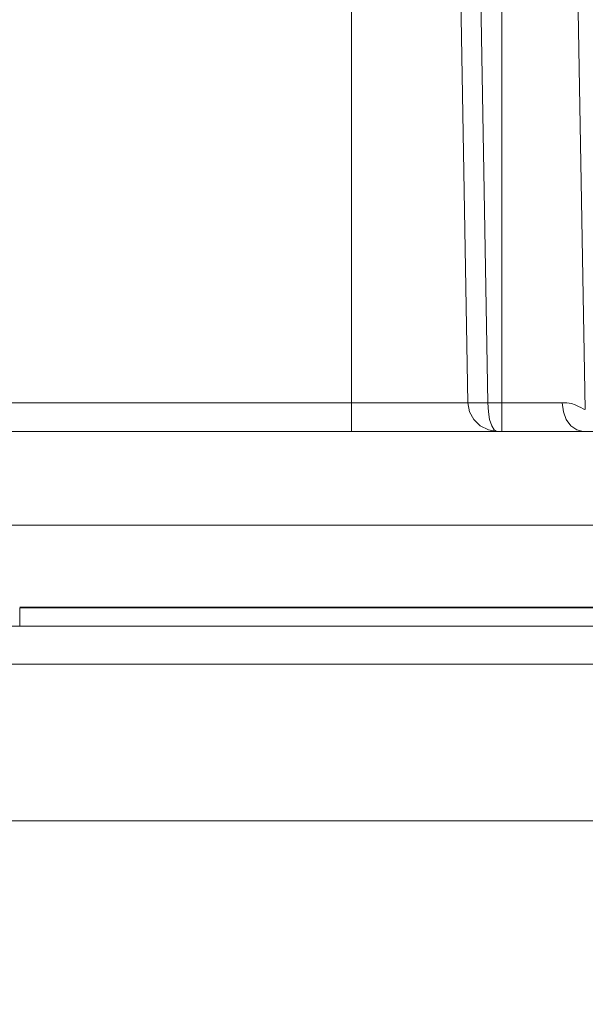
# Model space of a CAD drawing. Units: centimetres. Extents: x -9 to 191, y -166 to 35.
# Drawn here: x 1 to 3, y -38 to -34 of the extents above; entities that cross this region are included whole.
import ezdxf
from ezdxf.lldxf.tags import DXFTag

# ---------------------------------------------------------------- set-up
doc = ezdxf.new("R2010")
doc.units = ezdxf.units.CM
doc.header["$MEASUREMENT"] = 0
doc.layers.add('Layer 1', color=7, linetype='Continuous')
tags = doc.linetypes.add('New Line467', pattern=[0.6, 0.1, -0.5]).pattern_tags.tags
tags[6:7] = [DXFTag(74, 4), DXFTag(75, 0), DXFTag(340, '0'), DXFTag(46, 1.0), DXFTag(50, 0.0), DXFTag(44, 0.0), DXFTag(45, 0.0)]
tags[4:5] = [DXFTag(74, 4), DXFTag(75, 0), DXFTag(340, '0'), DXFTag(46, 1.0), DXFTag(50, 0.0), DXFTag(44, 0.0), DXFTag(45, 0.0)]
tags = doc.linetypes.add('New Line485', pattern=[0.6, 0.1, -0.5]).pattern_tags.tags
tags[6:7] = [DXFTag(74, 4), DXFTag(75, 0), DXFTag(340, '0'), DXFTag(46, 1.0), DXFTag(50, 0.0), DXFTag(44, 0.0), DXFTag(45, 0.0)]
tags[4:5] = [DXFTag(74, 4), DXFTag(75, 0), DXFTag(340, '0'), DXFTag(46, 1.0), DXFTag(50, 0.0), DXFTag(44, 0.0), DXFTag(45, 0.0)]
tags = doc.linetypes.add('New Line501', pattern=[0.6, 0.1, -0.5]).pattern_tags.tags
tags[6:7] = [DXFTag(74, 4), DXFTag(75, 0), DXFTag(340, '0'), DXFTag(46, 1.0), DXFTag(50, 0.0), DXFTag(44, 0.0), DXFTag(45, 0.0)]
tags[4:5] = [DXFTag(74, 4), DXFTag(75, 0), DXFTag(340, '0'), DXFTag(46, 1.0), DXFTag(50, 0.0), DXFTag(44, 0.0), DXFTag(45, 0.0)]
tags = doc.linetypes.add('New Line515', pattern=[0.6, 0.1, -0.5]).pattern_tags.tags
tags[6:7] = [DXFTag(74, 4), DXFTag(75, 0), DXFTag(340, '0'), DXFTag(46, 1.0), DXFTag(50, 0.0), DXFTag(44, 0.0), DXFTag(45, 0.0)]
tags[4:5] = [DXFTag(74, 4), DXFTag(75, 0), DXFTag(340, '0'), DXFTag(46, 1.0), DXFTag(50, 0.0), DXFTag(44, 0.0), DXFTag(45, 0.0)]
tags = doc.linetypes.add('New Line557', pattern=[0.6, 0.1, -0.5]).pattern_tags.tags
tags[6:7] = [DXFTag(74, 4), DXFTag(75, 0), DXFTag(340, '0'), DXFTag(46, 1.0), DXFTag(50, 0.0), DXFTag(44, 0.0), DXFTag(45, 0.0)]
tags[4:5] = [DXFTag(74, 4), DXFTag(75, 0), DXFTag(340, '0'), DXFTag(46, 1.0), DXFTag(50, 0.0), DXFTag(44, 0.0), DXFTag(45, 0.0)]
tags = doc.linetypes.add('New Line558', pattern=[0.6, 0.1, -0.5]).pattern_tags.tags
tags[6:7] = [DXFTag(74, 4), DXFTag(75, 0), DXFTag(340, '0'), DXFTag(46, 1.0), DXFTag(50, 0.0), DXFTag(44, 0.0), DXFTag(45, 0.0)]
tags[4:5] = [DXFTag(74, 4), DXFTag(75, 0), DXFTag(340, '0'), DXFTag(46, 1.0), DXFTag(50, 0.0), DXFTag(44, 0.0), DXFTag(45, 0.0)]
tags = doc.linetypes.add('New Line559', pattern=[0.6, 0.1, -0.5]).pattern_tags.tags
tags[6:7] = [DXFTag(74, 4), DXFTag(75, 0), DXFTag(340, '0'), DXFTag(46, 1.0), DXFTag(50, 0.0), DXFTag(44, 0.0), DXFTag(45, 0.0)]
tags[4:5] = [DXFTag(74, 4), DXFTag(75, 0), DXFTag(340, '0'), DXFTag(46, 1.0), DXFTag(50, 0.0), DXFTag(44, 0.0), DXFTag(45, 0.0)]
tags = doc.linetypes.add('New Line560', pattern=[0.6, 0.1, -0.5]).pattern_tags.tags
tags[6:7] = [DXFTag(74, 4), DXFTag(75, 0), DXFTag(340, '0'), DXFTag(46, 1.0), DXFTag(50, 0.0), DXFTag(44, 0.0), DXFTag(45, 0.0)]
tags[4:5] = [DXFTag(74, 4), DXFTag(75, 0), DXFTag(340, '0'), DXFTag(46, 1.0), DXFTag(50, 0.0), DXFTag(44, 0.0), DXFTag(45, 0.0)]
tags = doc.linetypes.add('New Line561', pattern=[0.6, 0.1, -0.5]).pattern_tags.tags
tags[6:7] = [DXFTag(74, 4), DXFTag(75, 0), DXFTag(340, '0'), DXFTag(46, 1.0), DXFTag(50, 0.0), DXFTag(44, 0.0), DXFTag(45, 0.0)]
tags[4:5] = [DXFTag(74, 4), DXFTag(75, 0), DXFTag(340, '0'), DXFTag(46, 1.0), DXFTag(50, 0.0), DXFTag(44, 0.0), DXFTag(45, 0.0)]
tags = doc.linetypes.add('New Line562', pattern=[0.6, 0.1, -0.5]).pattern_tags.tags
tags[6:7] = [DXFTag(74, 4), DXFTag(75, 0), DXFTag(340, '0'), DXFTag(46, 1.0), DXFTag(50, 0.0), DXFTag(44, 0.0), DXFTag(45, 0.0)]
tags[4:5] = [DXFTag(74, 4), DXFTag(75, 0), DXFTag(340, '0'), DXFTag(46, 1.0), DXFTag(50, 0.0), DXFTag(44, 0.0), DXFTag(45, 0.0)]
tags = doc.linetypes.add('New Line563', pattern=[0.6, 0.1, -0.5]).pattern_tags.tags
tags[6:7] = [DXFTag(74, 4), DXFTag(75, 0), DXFTag(340, '0'), DXFTag(46, 1.0), DXFTag(50, 0.0), DXFTag(44, 0.0), DXFTag(45, 0.0)]
tags[4:5] = [DXFTag(74, 4), DXFTag(75, 0), DXFTag(340, '0'), DXFTag(46, 1.0), DXFTag(50, 0.0), DXFTag(44, 0.0), DXFTag(45, 0.0)]
tags = doc.linetypes.add('New Line564', pattern=[0.6, 0.1, -0.5]).pattern_tags.tags
tags[6:7] = [DXFTag(74, 4), DXFTag(75, 0), DXFTag(340, '0'), DXFTag(46, 1.0), DXFTag(50, 0.0), DXFTag(44, 0.0), DXFTag(45, 0.0)]
tags[4:5] = [DXFTag(74, 4), DXFTag(75, 0), DXFTag(340, '0'), DXFTag(46, 1.0), DXFTag(50, 0.0), DXFTag(44, 0.0), DXFTag(45, 0.0)]
tags = doc.linetypes.add('New Line565', pattern=[0.6, 0.1, -0.5]).pattern_tags.tags
tags[6:7] = [DXFTag(74, 4), DXFTag(75, 0), DXFTag(340, '0'), DXFTag(46, 1.0), DXFTag(50, 0.0), DXFTag(44, 0.0), DXFTag(45, 0.0)]
tags[4:5] = [DXFTag(74, 4), DXFTag(75, 0), DXFTag(340, '0'), DXFTag(46, 1.0), DXFTag(50, 0.0), DXFTag(44, 0.0), DXFTag(45, 0.0)]
tags = doc.linetypes.add('New Line566', pattern=[0.6, 0.1, -0.5]).pattern_tags.tags
tags[6:7] = [DXFTag(74, 4), DXFTag(75, 0), DXFTag(340, '0'), DXFTag(46, 1.0), DXFTag(50, 0.0), DXFTag(44, 0.0), DXFTag(45, 0.0)]
tags[4:5] = [DXFTag(74, 4), DXFTag(75, 0), DXFTag(340, '0'), DXFTag(46, 1.0), DXFTag(50, 0.0), DXFTag(44, 0.0), DXFTag(45, 0.0)]
tags = doc.linetypes.add('New Line567', pattern=[0.6, 0.1, -0.5]).pattern_tags.tags
tags[6:7] = [DXFTag(74, 4), DXFTag(75, 0), DXFTag(340, '0'), DXFTag(46, 1.0), DXFTag(50, 0.0), DXFTag(44, 0.0), DXFTag(45, 0.0)]
tags[4:5] = [DXFTag(74, 4), DXFTag(75, 0), DXFTag(340, '0'), DXFTag(46, 1.0), DXFTag(50, 0.0), DXFTag(44, 0.0), DXFTag(45, 0.0)]
tags = doc.linetypes.add('New Line568', pattern=[0.6, 0.1, -0.5]).pattern_tags.tags
tags[6:7] = [DXFTag(74, 4), DXFTag(75, 0), DXFTag(340, '0'), DXFTag(46, 1.0), DXFTag(50, 0.0), DXFTag(44, 0.0), DXFTag(45, 0.0)]
tags[4:5] = [DXFTag(74, 4), DXFTag(75, 0), DXFTag(340, '0'), DXFTag(46, 1.0), DXFTag(50, 0.0), DXFTag(44, 0.0), DXFTag(45, 0.0)]
tags = doc.linetypes.add('New Line569', pattern=[0.6, 0.1, -0.5]).pattern_tags.tags
tags[6:7] = [DXFTag(74, 4), DXFTag(75, 0), DXFTag(340, '0'), DXFTag(46, 1.0), DXFTag(50, 0.0), DXFTag(44, 0.0), DXFTag(45, 0.0)]
tags[4:5] = [DXFTag(74, 4), DXFTag(75, 0), DXFTag(340, '0'), DXFTag(46, 1.0), DXFTag(50, 0.0), DXFTag(44, 0.0), DXFTag(45, 0.0)]
tags = doc.linetypes.add('New Line570', pattern=[0.6, 0.1, -0.5]).pattern_tags.tags
tags[6:7] = [DXFTag(74, 4), DXFTag(75, 0), DXFTag(340, '0'), DXFTag(46, 1.0), DXFTag(50, 0.0), DXFTag(44, 0.0), DXFTag(45, 0.0)]
tags[4:5] = [DXFTag(74, 4), DXFTag(75, 0), DXFTag(340, '0'), DXFTag(46, 1.0), DXFTag(50, 0.0), DXFTag(44, 0.0), DXFTag(45, 0.0)]
tags = doc.linetypes.add('New Line571', pattern=[0.6, 0.1, -0.5]).pattern_tags.tags
tags[6:7] = [DXFTag(74, 4), DXFTag(75, 0), DXFTag(340, '0'), DXFTag(46, 1.0), DXFTag(50, 0.0), DXFTag(44, 0.0), DXFTag(45, 0.0)]
tags[4:5] = [DXFTag(74, 4), DXFTag(75, 0), DXFTag(340, '0'), DXFTag(46, 1.0), DXFTag(50, 0.0), DXFTag(44, 0.0), DXFTag(45, 0.0)]
tags = doc.linetypes.add('New Line572', pattern=[0.6, 0.1, -0.5]).pattern_tags.tags
tags[6:7] = [DXFTag(74, 4), DXFTag(75, 0), DXFTag(340, '0'), DXFTag(46, 1.0), DXFTag(50, 0.0), DXFTag(44, 0.0), DXFTag(45, 0.0)]
tags[4:5] = [DXFTag(74, 4), DXFTag(75, 0), DXFTag(340, '0'), DXFTag(46, 1.0), DXFTag(50, 0.0), DXFTag(44, 0.0), DXFTag(45, 0.0)]
tags = doc.linetypes.add('New Line573', pattern=[0.6, 0.1, -0.5]).pattern_tags.tags
tags[6:7] = [DXFTag(74, 4), DXFTag(75, 0), DXFTag(340, '0'), DXFTag(46, 1.0), DXFTag(50, 0.0), DXFTag(44, 0.0), DXFTag(45, 0.0)]
tags[4:5] = [DXFTag(74, 4), DXFTag(75, 0), DXFTag(340, '0'), DXFTag(46, 1.0), DXFTag(50, 0.0), DXFTag(44, 0.0), DXFTag(45, 0.0)]
tags = doc.linetypes.add('New Line574', pattern=[0.6, 0.1, -0.5]).pattern_tags.tags
tags[6:7] = [DXFTag(74, 4), DXFTag(75, 0), DXFTag(340, '0'), DXFTag(46, 1.0), DXFTag(50, 0.0), DXFTag(44, 0.0), DXFTag(45, 0.0)]
tags[4:5] = [DXFTag(74, 4), DXFTag(75, 0), DXFTag(340, '0'), DXFTag(46, 1.0), DXFTag(50, 0.0), DXFTag(44, 0.0), DXFTag(45, 0.0)]
tags = doc.linetypes.add('New Line575', pattern=[0.6, 0.1, -0.5]).pattern_tags.tags
tags[6:7] = [DXFTag(74, 4), DXFTag(75, 0), DXFTag(340, '0'), DXFTag(46, 1.0), DXFTag(50, 0.0), DXFTag(44, 0.0), DXFTag(45, 0.0)]
tags[4:5] = [DXFTag(74, 4), DXFTag(75, 0), DXFTag(340, '0'), DXFTag(46, 1.0), DXFTag(50, 0.0), DXFTag(44, 0.0), DXFTag(45, 0.0)]
tags = doc.linetypes.add('New Line576', pattern=[0.6, 0.1, -0.5]).pattern_tags.tags
tags[6:7] = [DXFTag(74, 4), DXFTag(75, 0), DXFTag(340, '0'), DXFTag(46, 1.0), DXFTag(50, 0.0), DXFTag(44, 0.0), DXFTag(45, 0.0)]
tags[4:5] = [DXFTag(74, 4), DXFTag(75, 0), DXFTag(340, '0'), DXFTag(46, 1.0), DXFTag(50, 0.0), DXFTag(44, 0.0), DXFTag(45, 0.0)]
tags = doc.linetypes.add('New Line577', pattern=[0.6, 0.1, -0.5]).pattern_tags.tags
tags[6:7] = [DXFTag(74, 4), DXFTag(75, 0), DXFTag(340, '0'), DXFTag(46, 1.0), DXFTag(50, 0.0), DXFTag(44, 0.0), DXFTag(45, 0.0)]
tags[4:5] = [DXFTag(74, 4), DXFTag(75, 0), DXFTag(340, '0'), DXFTag(46, 1.0), DXFTag(50, 0.0), DXFTag(44, 0.0), DXFTag(45, 0.0)]
tags = doc.linetypes.add('New Line578', pattern=[0.6, 0.1, -0.5]).pattern_tags.tags
tags[6:7] = [DXFTag(74, 4), DXFTag(75, 0), DXFTag(340, '0'), DXFTag(46, 1.0), DXFTag(50, 0.0), DXFTag(44, 0.0), DXFTag(45, 0.0)]
tags[4:5] = [DXFTag(74, 4), DXFTag(75, 0), DXFTag(340, '0'), DXFTag(46, 1.0), DXFTag(50, 0.0), DXFTag(44, 0.0), DXFTag(45, 0.0)]
tags = doc.linetypes.add('New Line579', pattern=[0.6, 0.1, -0.5]).pattern_tags.tags
tags[6:7] = [DXFTag(74, 4), DXFTag(75, 0), DXFTag(340, '0'), DXFTag(46, 1.0), DXFTag(50, 0.0), DXFTag(44, 0.0), DXFTag(45, 0.0)]
tags[4:5] = [DXFTag(74, 4), DXFTag(75, 0), DXFTag(340, '0'), DXFTag(46, 1.0), DXFTag(50, 0.0), DXFTag(44, 0.0), DXFTag(45, 0.0)]
tags = doc.linetypes.add('New Line580', pattern=[0.6, 0.1, -0.5]).pattern_tags.tags
tags[6:7] = [DXFTag(74, 4), DXFTag(75, 0), DXFTag(340, '0'), DXFTag(46, 1.0), DXFTag(50, 0.0), DXFTag(44, 0.0), DXFTag(45, 0.0)]
tags[4:5] = [DXFTag(74, 4), DXFTag(75, 0), DXFTag(340, '0'), DXFTag(46, 1.0), DXFTag(50, 0.0), DXFTag(44, 0.0), DXFTag(45, 0.0)]
tags = doc.linetypes.add('New Line581', pattern=[0.6, 0.1, -0.5]).pattern_tags.tags
tags[6:7] = [DXFTag(74, 4), DXFTag(75, 0), DXFTag(340, '0'), DXFTag(46, 1.0), DXFTag(50, 0.0), DXFTag(44, 0.0), DXFTag(45, 0.0)]
tags[4:5] = [DXFTag(74, 4), DXFTag(75, 0), DXFTag(340, '0'), DXFTag(46, 1.0), DXFTag(50, 0.0), DXFTag(44, 0.0), DXFTag(45, 0.0)]
tags = doc.linetypes.add('New Line582', pattern=[0.6, 0.1, -0.5]).pattern_tags.tags
tags[6:7] = [DXFTag(74, 4), DXFTag(75, 0), DXFTag(340, '0'), DXFTag(46, 1.0), DXFTag(50, 0.0), DXFTag(44, 0.0), DXFTag(45, 0.0)]
tags[4:5] = [DXFTag(74, 4), DXFTag(75, 0), DXFTag(340, '0'), DXFTag(46, 1.0), DXFTag(50, 0.0), DXFTag(44, 0.0), DXFTag(45, 0.0)]
tags = doc.linetypes.add('New Line583', pattern=[0.6, 0.1, -0.5]).pattern_tags.tags
tags[6:7] = [DXFTag(74, 4), DXFTag(75, 0), DXFTag(340, '0'), DXFTag(46, 1.0), DXFTag(50, 0.0), DXFTag(44, 0.0), DXFTag(45, 0.0)]
tags[4:5] = [DXFTag(74, 4), DXFTag(75, 0), DXFTag(340, '0'), DXFTag(46, 1.0), DXFTag(50, 0.0), DXFTag(44, 0.0), DXFTag(45, 0.0)]
tags = doc.linetypes.add('New Line584', pattern=[0.6, 0.1, -0.5]).pattern_tags.tags
tags[6:7] = [DXFTag(74, 4), DXFTag(75, 0), DXFTag(340, '0'), DXFTag(46, 1.0), DXFTag(50, 0.0), DXFTag(44, 0.0), DXFTag(45, 0.0)]
tags[4:5] = [DXFTag(74, 4), DXFTag(75, 0), DXFTag(340, '0'), DXFTag(46, 1.0), DXFTag(50, 0.0), DXFTag(44, 0.0), DXFTag(45, 0.0)]
tags = doc.linetypes.add('New Line585', pattern=[0.6, 0.1, -0.5]).pattern_tags.tags
tags[6:7] = [DXFTag(74, 4), DXFTag(75, 0), DXFTag(340, '0'), DXFTag(46, 1.0), DXFTag(50, 0.0), DXFTag(44, 0.0), DXFTag(45, 0.0)]
tags[4:5] = [DXFTag(74, 4), DXFTag(75, 0), DXFTag(340, '0'), DXFTag(46, 1.0), DXFTag(50, 0.0), DXFTag(44, 0.0), DXFTag(45, 0.0)]
tags = doc.linetypes.add('New Line586', pattern=[0.6, 0.1, -0.5]).pattern_tags.tags
tags[6:7] = [DXFTag(74, 4), DXFTag(75, 0), DXFTag(340, '0'), DXFTag(46, 1.0), DXFTag(50, 0.0), DXFTag(44, 0.0), DXFTag(45, 0.0)]
tags[4:5] = [DXFTag(74, 4), DXFTag(75, 0), DXFTag(340, '0'), DXFTag(46, 1.0), DXFTag(50, 0.0), DXFTag(44, 0.0), DXFTag(45, 0.0)]
tags = doc.linetypes.add('New Line587', pattern=[0.6, 0.1, -0.5]).pattern_tags.tags
tags[6:7] = [DXFTag(74, 4), DXFTag(75, 0), DXFTag(340, '0'), DXFTag(46, 1.0), DXFTag(50, 0.0), DXFTag(44, 0.0), DXFTag(45, 0.0)]
tags[4:5] = [DXFTag(74, 4), DXFTag(75, 0), DXFTag(340, '0'), DXFTag(46, 1.0), DXFTag(50, 0.0), DXFTag(44, 0.0), DXFTag(45, 0.0)]
tags = doc.linetypes.add('New Line588', pattern=[0.6, 0.1, -0.5]).pattern_tags.tags
tags[6:7] = [DXFTag(74, 4), DXFTag(75, 0), DXFTag(340, '0'), DXFTag(46, 1.0), DXFTag(50, 0.0), DXFTag(44, 0.0), DXFTag(45, 0.0)]
tags[4:5] = [DXFTag(74, 4), DXFTag(75, 0), DXFTag(340, '0'), DXFTag(46, 1.0), DXFTag(50, 0.0), DXFTag(44, 0.0), DXFTag(45, 0.0)]
tags = doc.linetypes.add('New Line589', pattern=[0.6, 0.1, -0.5]).pattern_tags.tags
tags[6:7] = [DXFTag(74, 4), DXFTag(75, 0), DXFTag(340, '0'), DXFTag(46, 1.0), DXFTag(50, 0.0), DXFTag(44, 0.0), DXFTag(45, 0.0)]
tags[4:5] = [DXFTag(74, 4), DXFTag(75, 0), DXFTag(340, '0'), DXFTag(46, 1.0), DXFTag(50, 0.0), DXFTag(44, 0.0), DXFTag(45, 0.0)]
tags = doc.linetypes.add('New Line590', pattern=[0.6, 0.1, -0.5]).pattern_tags.tags
tags[6:7] = [DXFTag(74, 4), DXFTag(75, 0), DXFTag(340, '0'), DXFTag(46, 1.0), DXFTag(50, 0.0), DXFTag(44, 0.0), DXFTag(45, 0.0)]
tags[4:5] = [DXFTag(74, 4), DXFTag(75, 0), DXFTag(340, '0'), DXFTag(46, 1.0), DXFTag(50, 0.0), DXFTag(44, 0.0), DXFTag(45, 0.0)]
tags = doc.linetypes.add('New Line591', pattern=[0.6, 0.1, -0.5]).pattern_tags.tags
tags[6:7] = [DXFTag(74, 4), DXFTag(75, 0), DXFTag(340, '0'), DXFTag(46, 1.0), DXFTag(50, 0.0), DXFTag(44, 0.0), DXFTag(45, 0.0)]
tags[4:5] = [DXFTag(74, 4), DXFTag(75, 0), DXFTag(340, '0'), DXFTag(46, 1.0), DXFTag(50, 0.0), DXFTag(44, 0.0), DXFTag(45, 0.0)]
tags = doc.linetypes.add('New Line592', pattern=[0.6, 0.1, -0.5]).pattern_tags.tags
tags[6:7] = [DXFTag(74, 4), DXFTag(75, 0), DXFTag(340, '0'), DXFTag(46, 1.0), DXFTag(50, 0.0), DXFTag(44, 0.0), DXFTag(45, 0.0)]
tags[4:5] = [DXFTag(74, 4), DXFTag(75, 0), DXFTag(340, '0'), DXFTag(46, 1.0), DXFTag(50, 0.0), DXFTag(44, 0.0), DXFTag(45, 0.0)]
tags = doc.linetypes.add('New Line593', pattern=[0.6, 0.1, -0.5]).pattern_tags.tags
tags[6:7] = [DXFTag(74, 4), DXFTag(75, 0), DXFTag(340, '0'), DXFTag(46, 1.0), DXFTag(50, 0.0), DXFTag(44, 0.0), DXFTag(45, 0.0)]
tags[4:5] = [DXFTag(74, 4), DXFTag(75, 0), DXFTag(340, '0'), DXFTag(46, 1.0), DXFTag(50, 0.0), DXFTag(44, 0.0), DXFTag(45, 0.0)]
tags = doc.linetypes.add('New Line594', pattern=[0.6, 0.1, -0.5]).pattern_tags.tags
tags[6:7] = [DXFTag(74, 4), DXFTag(75, 0), DXFTag(340, '0'), DXFTag(46, 1.0), DXFTag(50, 0.0), DXFTag(44, 0.0), DXFTag(45, 0.0)]
tags[4:5] = [DXFTag(74, 4), DXFTag(75, 0), DXFTag(340, '0'), DXFTag(46, 1.0), DXFTag(50, 0.0), DXFTag(44, 0.0), DXFTag(45, 0.0)]
tags = doc.linetypes.add('New Line694', pattern=[0.6, 0.1, -0.5]).pattern_tags.tags
tags[6:7] = [DXFTag(74, 4), DXFTag(75, 0), DXFTag(340, '0'), DXFTag(46, 1.0), DXFTag(50, 0.0), DXFTag(44, 0.0), DXFTag(45, 0.0)]
tags[4:5] = [DXFTag(74, 4), DXFTag(75, 0), DXFTag(340, '0'), DXFTag(46, 1.0), DXFTag(50, 0.0), DXFTag(44, 0.0), DXFTag(45, 0.0)]
tags = doc.linetypes.add('New Line734', pattern=[0.6, 0.1, -0.5]).pattern_tags.tags
tags[6:7] = [DXFTag(74, 4), DXFTag(75, 0), DXFTag(340, '0'), DXFTag(46, 1.0), DXFTag(50, 0.0), DXFTag(44, 0.0), DXFTag(45, 0.0)]
tags[4:5] = [DXFTag(74, 4), DXFTag(75, 0), DXFTag(340, '0'), DXFTag(46, 1.0), DXFTag(50, 0.0), DXFTag(44, 0.0), DXFTag(45, 0.0)]
tags = doc.linetypes.add('New Line735', pattern=[0.6, 0.1, -0.5]).pattern_tags.tags
tags[6:7] = [DXFTag(74, 4), DXFTag(75, 0), DXFTag(340, '0'), DXFTag(46, 1.0), DXFTag(50, 0.0), DXFTag(44, 0.0), DXFTag(45, 0.0)]
tags[4:5] = [DXFTag(74, 4), DXFTag(75, 0), DXFTag(340, '0'), DXFTag(46, 1.0), DXFTag(50, 0.0), DXFTag(44, 0.0), DXFTag(45, 0.0)]
tags = doc.linetypes.add('New Line740', pattern=[0.6, 0.1, -0.5]).pattern_tags.tags
tags[6:7] = [DXFTag(74, 4), DXFTag(75, 0), DXFTag(340, '0'), DXFTag(46, 1.0), DXFTag(50, 0.0), DXFTag(44, 0.0), DXFTag(45, 0.0)]
tags[4:5] = [DXFTag(74, 4), DXFTag(75, 0), DXFTag(340, '0'), DXFTag(46, 1.0), DXFTag(50, 0.0), DXFTag(44, 0.0), DXFTag(45, 0.0)]
tags = doc.linetypes.add('New Line745', pattern=[0.6, 0.1, -0.5]).pattern_tags.tags
tags[6:7] = [DXFTag(74, 4), DXFTag(75, 0), DXFTag(340, '0'), DXFTag(46, 1.0), DXFTag(50, 0.0), DXFTag(44, 0.0), DXFTag(45, 0.0)]
tags[4:5] = [DXFTag(74, 4), DXFTag(75, 0), DXFTag(340, '0'), DXFTag(46, 1.0), DXFTag(50, 0.0), DXFTag(44, 0.0), DXFTag(45, 0.0)]
tags = doc.linetypes.add('New Line746', pattern=[0.6, 0.1, -0.5]).pattern_tags.tags
tags[6:7] = [DXFTag(74, 4), DXFTag(75, 0), DXFTag(340, '0'), DXFTag(46, 1.0), DXFTag(50, 0.0), DXFTag(44, 0.0), DXFTag(45, 0.0)]
tags[4:5] = [DXFTag(74, 4), DXFTag(75, 0), DXFTag(340, '0'), DXFTag(46, 1.0), DXFTag(50, 0.0), DXFTag(44, 0.0), DXFTag(45, 0.0)]
tags = doc.linetypes.add('New Line747', pattern=[0.6, 0.1, -0.5]).pattern_tags.tags
tags[6:7] = [DXFTag(74, 4), DXFTag(75, 0), DXFTag(340, '0'), DXFTag(46, 1.0), DXFTag(50, 0.0), DXFTag(44, 0.0), DXFTag(45, 0.0)]
tags[4:5] = [DXFTag(74, 4), DXFTag(75, 0), DXFTag(340, '0'), DXFTag(46, 1.0), DXFTag(50, 0.0), DXFTag(44, 0.0), DXFTag(45, 0.0)]
tags = doc.linetypes.add('New Line748', pattern=[0.6, 0.1, -0.5]).pattern_tags.tags
tags[6:7] = [DXFTag(74, 4), DXFTag(75, 0), DXFTag(340, '0'), DXFTag(46, 1.0), DXFTag(50, 0.0), DXFTag(44, 0.0), DXFTag(45, 0.0)]
tags[4:5] = [DXFTag(74, 4), DXFTag(75, 0), DXFTag(340, '0'), DXFTag(46, 1.0), DXFTag(50, 0.0), DXFTag(44, 0.0), DXFTag(45, 0.0)]
tags = doc.linetypes.add('New Line752', pattern=[0.6, 0.1, -0.5]).pattern_tags.tags
tags[6:7] = [DXFTag(74, 4), DXFTag(75, 0), DXFTag(340, '0'), DXFTag(46, 1.0), DXFTag(50, 0.0), DXFTag(44, 0.0), DXFTag(45, 0.0)]
tags[4:5] = [DXFTag(74, 4), DXFTag(75, 0), DXFTag(340, '0'), DXFTag(46, 1.0), DXFTag(50, 0.0), DXFTag(44, 0.0), DXFTag(45, 0.0)]
tags = doc.linetypes.add('New Line764', pattern=[0.6, 0.1, -0.5]).pattern_tags.tags
tags[6:7] = [DXFTag(74, 4), DXFTag(75, 0), DXFTag(340, '0'), DXFTag(46, 1.0), DXFTag(50, 0.0), DXFTag(44, 0.0), DXFTag(45, 0.0)]
tags[4:5] = [DXFTag(74, 4), DXFTag(75, 0), DXFTag(340, '0'), DXFTag(46, 1.0), DXFTag(50, 0.0), DXFTag(44, 0.0), DXFTag(45, 0.0)]
tags = doc.linetypes.add('New Line77', pattern=[0.6, 0.1, -0.5]).pattern_tags.tags
tags[6:7] = [DXFTag(74, 4), DXFTag(75, 0), DXFTag(340, '0'), DXFTag(46, 1.0), DXFTag(50, 0.0), DXFTag(44, 0.0), DXFTag(45, 0.0)]
tags[4:5] = [DXFTag(74, 4), DXFTag(75, 0), DXFTag(340, '0'), DXFTag(46, 1.0), DXFTag(50, 0.0), DXFTag(44, 0.0), DXFTag(45, 0.0)]
tags = doc.linetypes.add('New Line84', pattern=[0.6, 0.1, -0.5]).pattern_tags.tags
tags[6:7] = [DXFTag(74, 4), DXFTag(75, 0), DXFTag(340, '0'), DXFTag(46, 1.0), DXFTag(50, 0.0), DXFTag(44, 0.0), DXFTag(45, 0.0)]
tags[4:5] = [DXFTag(74, 4), DXFTag(75, 0), DXFTag(340, '0'), DXFTag(46, 1.0), DXFTag(50, 0.0), DXFTag(44, 0.0), DXFTag(45, 0.0)]
tags = doc.linetypes.add('New Line87', pattern=[0.6, 0.1, -0.5]).pattern_tags.tags
tags[6:7] = [DXFTag(74, 4), DXFTag(75, 0), DXFTag(340, '0'), DXFTag(46, 1.0), DXFTag(50, 0.0), DXFTag(44, 0.0), DXFTag(45, 0.0)]
tags[4:5] = [DXFTag(74, 4), DXFTag(75, 0), DXFTag(340, '0'), DXFTag(46, 1.0), DXFTag(50, 0.0), DXFTag(44, 0.0), DXFTag(45, 0.0)]

msp = doc.modelspace()

# ---------------------------------------------------------------- linework, layer by layer
at = {"layer": 'Layer 1', "lineweight": 20}
msp.add_open_spline([(5.7775, 3.4094), (5.7775, 3.4094), (146.4187, 3.4094), (146.4187, 3.4094), (146.4187, 3.4094), (149.486, 3.4094), (151.9955, 0.8999), (151.9955, -2.1674), (151.9955, -2.1674), (151.9955, -2.1674), (151.9955, -53.5776), (151.9955, -53.5776), (151.9955, -53.5776), (151.9955, -56.645), (149.486, -59.1545), (146.4187, -59.1545), (146.4187, -59.1545), (146.4187, -59.1545), (5.7775, -59.1545), (5.7775, -59.1545), (5.7775, -59.1545), (2.7101, -59.1545), (0.2006, -56.645), (0.2006, -53.5776), (0.2006, -53.5776), (0.2006, -53.5776), (0.2006, -2.1674), (0.2006, -2.1674), (0.2006, -2.1674), (0.2006, 0.8999), (2.7101, 3.4094), (5.7775, 3.4094)], degree=3, knots=[0, 0, 0, 0, 0.111111, 0.111111, 0.111111, 0.111111, 0.222222, 0.222222, 0.222222, 0.222222, 0.333333, 0.333333, 0.333333, 0.333333, 0.444444, 0.444444, 0.444444, 0.444444, 0.555556, 0.555556, 0.555556, 0.555556, 0.666667, 0.666667, 0.666667, 0.666667, 0.777778, 0.777778, 0.777778, 0.777778, 1, 1, 1, 1], dxfattribs=at)
at = {"layer": 'Layer 1', "color": 250, "linetype": 'New Line501', "lineweight": 9}
msp.add_open_spline([(1.9913, -32.2052), (1.9913, -32.2052), (1.9913, -35.707), (1.9913, -35.707)], degree=3, dxfattribs=at)
at = {"layer": 'Layer 1', "color": 250, "linetype": 'New Line557', "lineweight": 13}
msp.add_open_spline([(2.4954, -35.7069), (2.4954, -35.7069), (2.4346, -32.205), (2.4346, -32.205)], degree=3, dxfattribs=at)
at = {"layer": 'Layer 1', "color": 250, "linetype": 'New Line559', "lineweight": 9}
msp.add_open_spline([(2.5816, -35.7069), (2.5816, -35.7069), (2.5208, -32.205), (2.5208, -32.205)], degree=3, dxfattribs=at)
at = {"layer": 'Layer 1', "color": 250, "linetype": 'New Line565', "lineweight": 9}
msp.add_open_spline([(2.6424, -35.7069), (2.6424, -35.7069), (2.6424, -32.205), (2.6424, -32.205)], degree=3, dxfattribs=at)
at = {"layer": 'Layer 1', "color": 250, "linetype": 'New Line764', "lineweight": 13}
msp.add_open_spline([(2.9415, -32.2052), (2.9415, -32.2052), (3.0023, -35.7348), (3.0023, -35.7348)], degree=3, dxfattribs=at)
at = {"layer": 'Layer 1', "color": 250, "linetype": 'New Line515', "lineweight": 9}
msp.add_open_spline([(1.9913, -35.7069), (1.9913, -35.7069), (-2.2884, -35.7069), (-2.2884, -35.7069)], degree=3, dxfattribs=at)
at = {"layer": 'Layer 1', "color": 250, "linetype": 'New Line558', "lineweight": 9}
msp.add_open_spline([(2.4954, -35.7069), (2.4954, -35.7069), (1.9913, -35.7069), (1.9913, -35.7069)], degree=3, dxfattribs=at)
at = {"layer": 'Layer 1', "color": 250, "linetype": 'New Line594', "lineweight": 9}
msp.add_open_spline([(1.9913, -35.7069), (1.9913, -35.7069), (1.9913, -35.8311), (1.9913, -35.8311)], degree=3, dxfattribs=at)
at = {"layer": 'Layer 1', "color": 250, "linetype": 'New Line564', "lineweight": 9}
msp.add_open_spline([(2.5005, -35.7069), (2.5005, -35.7069), (2.4954, -35.7069), (2.4954, -35.7069)], degree=3, dxfattribs=at)
at = {"layer": 'Layer 1', "color": 250, "linetype": 'New Line589', "lineweight": 13}
msp.add_open_spline([(2.4954, -35.7069), (2.4954, -35.7069), (2.5031, -35.7449), (2.5031, -35.7449)], degree=3, dxfattribs=at)
at = {"layer": 'Layer 1', "color": 250, "linetype": 'New Line563', "lineweight": 9}
msp.add_open_spline([(2.5133, -35.7069), (2.5133, -35.7069), (2.5005, -35.7069), (2.5005, -35.7069)], degree=3, dxfattribs=at)
at = {"layer": 'Layer 1', "color": 250, "linetype": 'New Line562', "lineweight": 9}
msp.add_open_spline([(2.5309, -35.7069), (2.5309, -35.7069), (2.5133, -35.7069), (2.5133, -35.7069)], degree=3, dxfattribs=at)
at = {"layer": 'Layer 1', "color": 250, "linetype": 'New Line561', "lineweight": 9}
msp.add_open_spline([(2.5537, -35.7069), (2.5537, -35.7069), (2.5309, -35.7069), (2.5309, -35.7069)], degree=3, dxfattribs=at)
at = {"layer": 'Layer 1', "color": 250, "linetype": 'New Line560', "lineweight": 9}
msp.add_open_spline([(2.5816, -35.7069), (2.5816, -35.7069), (2.5537, -35.7069), (2.5537, -35.7069)], degree=3, dxfattribs=at)
at = {"layer": 'Layer 1', "color": 250, "linetype": 'New Line566', "lineweight": 9}
msp.add_open_spline([(2.6424, -35.7069), (2.6424, -35.7069), (2.5816, -35.7069), (2.5816, -35.7069)], degree=3, dxfattribs=at)
at = {"layer": 'Layer 1', "color": 250, "linetype": 'New Line584', "lineweight": 9}
msp.add_open_spline([(2.5816, -35.7069), (2.5816, -35.7069), (2.5842, -35.7449), (2.5842, -35.7449)], degree=3, dxfattribs=at)
at = {"layer": 'Layer 1', "color": 250, "linetype": 'New Line577', "lineweight": 9}
msp.add_open_spline([(2.9034, -35.7069), (2.9034, -35.7069), (2.6424, -35.7069), (2.6424, -35.7069)], degree=3, dxfattribs=at)
at = {"layer": 'Layer 1', "color": 250, "linetype": 'New Line583', "lineweight": 9}
msp.add_open_spline([(2.6424, -35.7069), (2.6424, -35.7069), (2.6424, -35.8311), (2.6424, -35.8311)], degree=3, dxfattribs=at)
at = {"layer": 'Layer 1', "color": 250, "linetype": 'New Line576', "lineweight": 9}
msp.add_open_spline([(2.9237, -35.7069), (2.9237, -35.7069), (2.9034, -35.7069), (2.9034, -35.7069)], degree=3, dxfattribs=at)
at = {"layer": 'Layer 1', "color": 250, "linetype": 'New Line578', "lineweight": 9}
msp.add_open_spline([(2.9034, -35.7069), (2.9034, -35.7069), (2.9085, -35.7449), (2.9085, -35.7449)], degree=3, dxfattribs=at)
at = {"layer": 'Layer 1', "color": 250, "linetype": 'New Line575', "lineweight": 9}
msp.add_open_spline([(2.9439, -35.7095), (2.9439, -35.7095), (2.9237, -35.7069), (2.9237, -35.7069)], degree=3, dxfattribs=at)
at = {"layer": 'Layer 1', "color": 250, "linetype": 'New Line574', "lineweight": 9}
msp.add_open_spline([(2.9592, -35.7145), (2.9592, -35.7145), (2.944, -35.7095), (2.944, -35.7095)], degree=3, dxfattribs=at)
at = {"layer": 'Layer 1', "color": 250, "linetype": 'New Line590', "lineweight": 13}
msp.add_open_spline([(2.5031, -35.7449), (2.5031, -35.7449), (2.5208, -35.7779), (2.5208, -35.7779)], degree=3, dxfattribs=at)
at = {"layer": 'Layer 1', "color": 250, "linetype": 'New Line585', "lineweight": 9}
msp.add_open_spline([(2.5841, -35.7449), (2.5841, -35.7449), (2.5892, -35.7779), (2.5892, -35.7779)], degree=3, dxfattribs=at)
at = {"layer": 'Layer 1', "color": 250, "linetype": 'New Line579', "lineweight": 9}
msp.add_open_spline([(2.9085, -35.7449), (2.9085, -35.7449), (2.9211, -35.7779), (2.9211, -35.7779)], degree=3, dxfattribs=at)
at = {"layer": 'Layer 1', "color": 250, "linetype": 'New Line573', "lineweight": 9}
msp.add_open_spline([(2.9744, -35.7222), (2.9744, -35.7222), (2.9592, -35.7145), (2.9592, -35.7145)], degree=3, dxfattribs=at)
at = {"layer": 'Layer 1', "color": 250, "linetype": 'New Line572', "lineweight": 9}
msp.add_open_spline([(2.9845, -35.7273), (2.9845, -35.7273), (2.9744, -35.7222), (2.9744, -35.7222)], degree=3, dxfattribs=at)
at = {"layer": 'Layer 1', "color": 250, "linetype": 'New Line571', "lineweight": 9}
msp.add_open_spline([(2.9947, -35.7323), (2.9947, -35.7323), (2.9846, -35.7271), (2.9846, -35.7271)], degree=3, dxfattribs=at)
at = {"layer": 'Layer 1', "color": 250, "linetype": 'New Line570', "lineweight": 9}
msp.add_open_spline([(2.9997, -35.7348), (2.9997, -35.7348), (2.9947, -35.7322), (2.9947, -35.7322)], degree=3, dxfattribs=at)
at = {"layer": 'Layer 1', "color": 250, "linetype": 'New Line567', "lineweight": 9}
msp.add_open_spline([(3.0023, -35.7348), (3.0023, -35.7348), (3.0023, -35.7348), (3.0023, -35.7348)], degree=3, dxfattribs=at)
at = {"layer": 'Layer 1', "color": 250, "linetype": 'New Line568', "lineweight": 9}
msp.add_open_spline([(3.0023, -35.7348), (3.0023, -35.7348), (3.0023, -35.7348), (3.0023, -35.7348)], degree=3, dxfattribs=at)
at = {"layer": 'Layer 1', "color": 250, "linetype": 'New Line569', "lineweight": 9}
msp.add_open_spline([(3.0023, -35.7348), (3.0023, -35.7348), (3.0023, -35.7348), (3.0023, -35.7348)], degree=3, dxfattribs=at)
at = {"layer": 'Layer 1', "color": 250, "linetype": 'New Line591', "lineweight": 13}
msp.add_open_spline([(2.5209, -35.7779), (2.5209, -35.7779), (2.5486, -35.8059), (2.5486, -35.8059)], degree=3, dxfattribs=at)
at = {"layer": 'Layer 1', "color": 250, "linetype": 'New Line586', "lineweight": 9}
msp.add_open_spline([(2.5892, -35.7779), (2.5892, -35.7779), (2.5993, -35.8059), (2.5993, -35.8059)], degree=3, dxfattribs=at)
at = {"layer": 'Layer 1', "color": 250, "linetype": 'New Line580', "lineweight": 9}
msp.add_open_spline([(2.9211, -35.7779), (2.9211, -35.7779), (2.9415, -35.8059), (2.9415, -35.8059)], degree=3, dxfattribs=at)
at = {"layer": 'Layer 1', "color": 250, "linetype": 'New Line87', "lineweight": 13}
msp.add_open_spline([(3.1644, -35.8311), (3.1644, -35.8311), (0.4837, -35.8311), (0.4837, -35.8311)], degree=3, dxfattribs=at)
at = {"layer": 'Layer 1', "color": 250, "linetype": 'New Line592', "lineweight": 13}
msp.add_open_spline([(2.5487, -35.8058), (2.5487, -35.8058), (2.5841, -35.8236), (2.5841, -35.8236)], degree=3, dxfattribs=at)
at = {"layer": 'Layer 1', "color": 250, "linetype": 'New Line593', "lineweight": 13}
msp.add_open_spline([(2.5841, -35.8236), (2.5841, -35.8236), (2.6222, -35.8312), (2.6222, -35.8312)], degree=3, dxfattribs=at)
at = {"layer": 'Layer 1', "color": 250, "linetype": 'New Line587', "lineweight": 9}
msp.add_open_spline([(2.5994, -35.8058), (2.5994, -35.8058), (2.6094, -35.8236), (2.6094, -35.8236)], degree=3, dxfattribs=at)
at = {"layer": 'Layer 1', "color": 250, "linetype": 'New Line588', "lineweight": 9}
msp.add_open_spline([(2.6096, -35.8236), (2.6096, -35.8236), (2.6222, -35.8312), (2.6222, -35.8312)], degree=3, dxfattribs=at)
at = {"layer": 'Layer 1', "color": 250, "linetype": 'New Line581', "lineweight": 9}
msp.add_open_spline([(2.9415, -35.8058), (2.9415, -35.8058), (2.9668, -35.8236), (2.9668, -35.8236)], degree=3, dxfattribs=at)
at = {"layer": 'Layer 1', "color": 250, "linetype": 'New Line582', "lineweight": 9}
msp.add_open_spline([(2.9668, -35.8236), (2.9668, -35.8236), (2.9947, -35.8312), (2.9947, -35.8312)], degree=3, dxfattribs=at)
at = {"layer": 'Layer 1', "color": 250, "linetype": 'New Line84', "lineweight": 9}
msp.add_open_spline([(0.4912, -36.2365), (0.4912, -36.2365), (3.5926, -36.2365), (3.5926, -36.2365)], degree=3, dxfattribs=at)
at = {"layer": 'Layer 1', "color": 250, "linetype": 'New Line734', "lineweight": 9}
msp.add_open_spline([(0.5571, -36.5912), (0.5571, -36.5912), (0.5571, -36.5912), (0.5571, -36.5912)], degree=3, dxfattribs=at)
at = {"layer": 'Layer 1', "color": 250, "linetype": 'New Line735', "lineweight": 9}
msp.add_open_spline([(3.5673, -36.5912), (3.5673, -36.5912), (0.5571, -36.5912), (0.5571, -36.5912)], degree=3, dxfattribs=at)
at = {"layer": 'Layer 1', "color": 250, "linetype": 'New Line694', "lineweight": 9}
msp.add_open_spline([(0.5571, -36.6724), (0.5571, -36.6724), (0.5571, -36.5938), (0.5571, -36.5938)], degree=3, dxfattribs=at)
at = {"layer": 'Layer 1', "color": 250, "linetype": 'New Line740', "lineweight": 9}
msp.add_open_spline([(0.5571, -36.5938), (0.5571, -36.5938), (3.5673, -36.5938), (3.5673, -36.5938)], degree=3, dxfattribs=at)
at = {"layer": 'Layer 1', "color": 250, "linetype": 'New Line745', "lineweight": 9}
msp.add_open_spline([(0.5571, -36.5938), (0.5571, -36.5938), (0.5571, -36.5938), (0.5571, -36.5938)], degree=3, dxfattribs=at)
at = {"layer": 'Layer 1', "color": 250, "linetype": 'New Line746', "lineweight": 9}
msp.add_open_spline([(0.5571, -36.5938), (0.5571, -36.5938), (0.5571, -36.5938), (0.5571, -36.5938)], degree=3, dxfattribs=at)
at = {"layer": 'Layer 1', "color": 250, "linetype": 'New Line747', "lineweight": 9}
msp.add_open_spline([(0.5571, -36.5938), (0.5571, -36.5938), (0.5571, -36.5938), (0.5571, -36.5938)], degree=3, dxfattribs=at)
at = {"layer": 'Layer 1', "color": 250, "linetype": 'New Line748', "lineweight": 9}
msp.add_open_spline([(0.5571, -36.5938), (0.5571, -36.5938), (0.5571, -36.5938), (0.5571, -36.5938)], degree=3, dxfattribs=at)
at = {"layer": 'Layer 1', "color": 250, "linetype": 'New Line752', "lineweight": 9}
msp.add_open_spline([(0.5571, -36.5938), (0.5571, -36.5938), (0.5571, -36.5938), (0.5571, -36.5938)], degree=3, dxfattribs=at)
at = {"layer": 'Layer 1', "color": 250, "linetype": 'New Line467', "lineweight": 13}
msp.add_open_spline([(4.8749, -36.6724), (4.8749, -36.6724), (-5.5445, -36.6724), (-5.5445, -36.6724)], degree=3, dxfattribs=at)
at = {"layer": 'Layer 1', "color": 250, "linetype": 'New Line485', "lineweight": 9}
msp.add_open_spline([(-5.6534, -36.837), (-5.6534, -36.837), (5.0446, -36.837), (5.0446, -36.837)], degree=3, dxfattribs=at)
at = {"layer": 'Layer 1', "color": 250, "linetype": 'New Line77', "lineweight": 13}
msp.add_open_spline([(-5.6611, -37.5161), (-5.6611, -37.5161), (5.0675, -37.5161), (5.0675, -37.5161)], degree=3, dxfattribs=at)

doc.saveas('drawing.dxf')
